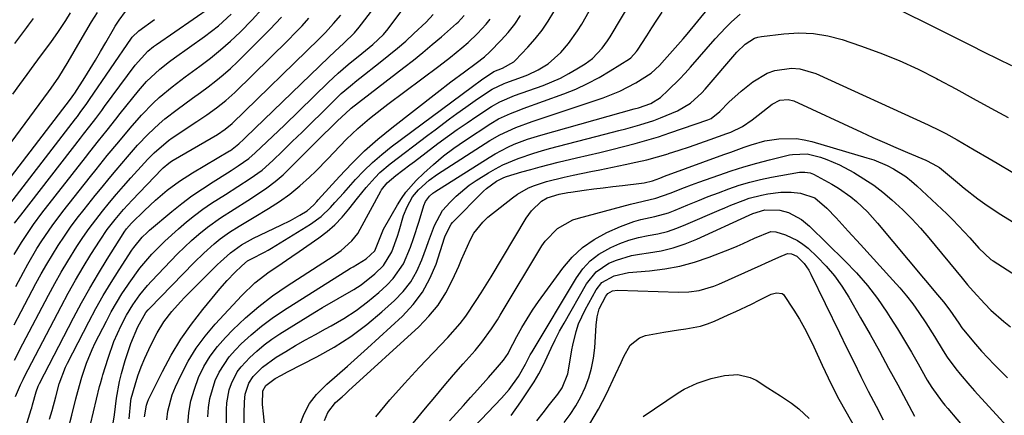
# Model space of a CAD drawing. Units: inches. Extents: x 1870010 to 1875378, y 469795 to 475176.
# Drawn here: x 1873186 to 1873448, y 471199 to 471304 of the extents above; entities that cross this region are included whole.
import ezdxf

# ---------------------------------------------------------------- set-up
doc = ezdxf.new("R2010")
doc.units = ezdxf.units.IN
doc.header["$MEASUREMENT"] = 0
doc.layers.add('7', color=7, linetype='Continuous')
doc.layers.add('8', color=7, linetype='Continuous')

msp = doc.modelspace()

# ---------------------------------------------------------------- linework, layer by layer
at = {"layer": '7', "color": 18}
for points in [[(1873224.94, 471197.79, 1914), (1873225.24, 471200.05, 1914), (1873226.39, 471204.42, 1914), (1873227.24, 471206.54, 1914), (1873228.76, 471209.79, 1914), (1873230.65, 471213.39, 1914), (1873232.74, 471216.85, 1914), (1873235.15, 471220.1, 1914), (1873237.77, 471223.22, 1914), (1873244.89, 471230.92, 1914), (1873248.36, 471234.27, 1914), (1873252.19, 471237.2, 1914), (1873254.2, 471238.56, 1914), (1873258.2, 471241.3, 1914), (1873260.19, 471242.67, 1914), (1873265.41, 471246.28, 1914), (1873267.62, 471247.96, 1914), (1873269.72, 471249.77, 1914), (1873271.64, 471251.76, 1914), (1873273.45, 471253.87, 1914), (1873275.78, 471256.85, 1914), (1873278.06, 471259.66, 1914), (1873280.42, 471262.38, 1914), (1873281.68, 471263.66, 1914), (1873284.42, 471265.99, 1914), (1873294.48, 471273.62, 1914), (1873296.41, 471275.08, 1914), (1873300.29, 471277.97, 1914), (1873302.24, 471279.4, 1914), (1873304.63, 471281.13, 1914), (1873307.73, 471283.29, 1914), (1873311.6, 471285.87, 1914), (1873314.8, 471287.4, 1914), (1873315.27, 471287.58, 1914), (1873319.73, 471289.19, 1914), (1873321.15, 471289.75, 1914), (1873323.9, 471291.07, 1914), (1873326.5, 471292.67, 1914), (1873329.91, 471295.69, 1914), (1873331.98, 471298.08, 1914), (1873334.39, 471301.43, 1914), (1873335.47, 471303.19, 1914), (1873355.96, 471339.61, 1914)], [(1873230.5, 471196.43, 1916), (1873230.82, 471199.67, 1916), (1873231.37, 471202.85, 1916), (1873232.26, 471205.96, 1916), (1873233.37, 471209.01, 1916), (1873234.81, 471211.93, 1916), (1873236.45, 471214.7, 1916), (1873238.4, 471217.28, 1916), (1873240.55, 471219.71, 1916), (1873242.52, 471221.71, 1916), (1873245.91, 471224.92, 1916), (1873249.42, 471227.98, 1916), (1873253.13, 471230.79, 1916), (1873256.97, 471233.45, 1916), (1873269.29, 471241.4, 1916), (1873271.39, 471242.88, 1916), (1873274.23, 471245.46, 1916), (1873275.79, 471247.46, 1916), (1873276.45, 471248.56, 1916), (1873281.93, 471258.67, 1916), (1873282.16, 471259.08, 1916), (1873283.6, 471260.95, 1916), (1873285.99, 471262.89, 1916), (1873289.66, 471265.73, 1916), (1873290.89, 471266.66, 1916), (1873297.18, 471271.41, 1916), (1873299.73, 471273.3, 1916), (1873302.31, 471275.15, 1916), (1873304.92, 471276.96, 1916), (1873307.55, 471278.74, 1916), (1873311.42, 471281.31, 1916), (1873313.64, 471282.57, 1916), (1873317.59, 471284.17, 1916), (1873325.17, 471286.91, 1916), (1873327.51, 471287.84, 1916), (1873329.8, 471288.87, 1916), (1873332.03, 471290.04, 1916), (1873334.21, 471291.3, 1916), (1873336.38, 471292.65, 1916), (1873338.38, 471294.11, 1916), (1873340.93, 471296.81, 1916), (1873342.38, 471298.82, 1916), (1873343.05, 471299.87, 1916), (1873351.56, 471314.26, 1916)], [(1873413.6, 471310.44, 1922), (1873435.52, 471299.42, 1922), (1873439.12, 471297.61, 1922), (1873442.73, 471295.81, 1922), (1873446.35, 471294.03, 1922), (1873449.97, 471292.25, 1922)], [(1873184.38, 471250.14, 1888), (1873186.01, 471252.33, 1888), (1873201.96, 471272.85, 1888), (1873202.77, 471273.9, 1888), (1873204.38, 471276, 1888), (1873205.99, 471278.11, 1888), (1873207.57, 471280.23, 1888), (1873208.36, 471281.3, 1888), (1873216.51, 471292.34, 1888), (1873219.86, 471296.01, 1888), (1873221.4, 471297.27, 1888), (1873222.21, 471297.85, 1888), (1873236.82, 471307.92, 1888)], [(1873184.66, 471233.31, 1892), (1873186.7, 471237.11, 1892), (1873187.87, 471239.23, 1892), (1873190.33, 471243.4, 1892), (1873191.62, 471245.45, 1892), (1873194.34, 471249.45, 1892), (1873197.25, 471253.32, 1892), (1873204.59, 471262.6, 1892), (1873206.07, 471264.47, 1892), (1873209.07, 471268.2, 1892), (1873212.1, 471271.89, 1892), (1873215.19, 471275.53, 1892), (1873218.18, 471278.96, 1892), (1873221.25, 471282.17, 1892), (1873222.89, 471283.67, 1892), (1873226.32, 471286.51, 1892), (1873229.85, 471289.22, 1892), (1873233.74, 471292.05, 1892), (1873236.53, 471294.18, 1892), (1873239.26, 471296.38, 1892), (1873241.88, 471298.72, 1892), (1873244.43, 471301.13, 1892), (1873247.64, 471304.42, 1892), (1873250.27, 471307.25, 1892)], [(1873193.71, 471197.91, 1902), (1873194.41, 471200.24, 1902), (1873195.31, 471203.92, 1902), (1873196.26, 471207.36, 1902), (1873197.94, 471211.8, 1902), (1873198.46, 471212.87, 1902), (1873204.14, 471223.85, 1902), (1873206.04, 471227.39, 1902), (1873208, 471230.89, 1902), (1873210.07, 471234.33, 1902), (1873212.21, 471237.73, 1902), (1873215.62, 471242.97, 1902), (1873216.12, 471243.71, 1902), (1873218.38, 471246.48, 1902), (1873219.66, 471247.73, 1902), (1873220.33, 471248.32, 1902), (1873226.25, 471253.26, 1902), (1873228.9, 471255.39, 1902), (1873231.61, 471257.43, 1902), (1873234.4, 471259.36, 1902), (1873237.25, 471261.21, 1902), (1873241.1, 471263.6, 1902), (1873242.06, 471264.21, 1902), (1873243.97, 471265.44, 1902), (1873246.76, 471267.41, 1902), (1873248.47, 471268.9, 1902), (1873251.56, 471271.82, 1902), (1873254.7, 471274.83, 1902), (1873256.26, 471276.34, 1902), (1873268.04, 471287.78, 1902), (1873270.6, 471290.16, 1902), (1873273.25, 471292.45, 1902), (1873276.93, 471295.45, 1902), (1873279.86, 471297.81, 1902), (1873282.67, 471300.5, 1902), (1873283.9, 471302, 1902), (1873287.8, 471307.22, 1902)], [(1873172.19, 471256.47, 1882), (1873193.37, 471285.18, 1882), (1873194.07, 471286.15, 1882), (1873196.13, 471289.09, 1882), (1873198.65, 471293.16, 1882), (1873201.81, 471298.7, 1882), (1873203.32, 471301.28, 1882), (1873204.87, 471303.83, 1882), (1873206.49, 471306.34, 1882)], [(1873174.76, 471251.31, 1884), (1873199.27, 471283.25, 1884), (1873199.71, 471283.84, 1884), (1873200.14, 471284.44, 1884), (1873200.41, 471284.86, 1884), (1873203.06, 471289.02, 1884), (1873204.49, 471291.32, 1884), (1873205.91, 471293.64, 1884), (1873207.29, 471295.97, 1884), (1873208.66, 471298.31, 1884), (1873210.69, 471301.87, 1884), (1873211.17, 471302.7, 1884), (1873212.2, 471304.33, 1884), (1873213.9, 471306.65, 1884)], [(1873180.38, 471251.82, 1886), (1873200.62, 471278.03, 1886), (1873201.1, 471278.65, 1886), (1873202.05, 471279.91, 1886), (1873203.44, 471281.83, 1886), (1873204.33, 471283.12, 1886), (1873215.5, 471299.5, 1886), (1873215.7, 471299.78, 1886), (1873217.43, 471301.49, 1886), (1873221.67, 471304.47, 1886)], [(1873184.21, 471223.05, 1894), (1873186.08, 471226.63, 1894), (1873190.04, 471234.07, 1894), (1873191.46, 471236.65, 1894), (1873192.92, 471239.21, 1894), (1873194.44, 471241.73, 1894), (1873196, 471244.23, 1894), (1873197.63, 471246.69, 1894), (1873199.3, 471249.1, 1894), (1873201.06, 471251.47, 1894), (1873202.86, 471253.8, 1894), (1873205.87, 471257.56, 1894), (1873207.7, 471259.82, 1894), (1873209.54, 471262.08, 1894), (1873211.41, 471264.32, 1894), (1873214.45, 471267.89, 1894), (1873217.14, 471270.93, 1894), (1873219.92, 471273.89, 1894), (1873222.85, 471276.67, 1894), (1873224.41, 471277.97, 1894), (1873227.68, 471280.44, 1894), (1873229.74, 471281.96, 1894), (1873231.81, 471283.48, 1894), (1873233.88, 471285, 1894), (1873235.95, 471286.52, 1894), (1873237.98, 471288.08, 1894), (1873239.96, 471289.7, 1894), (1873241.87, 471291.41, 1894), (1873243.73, 471293.17, 1894), (1873249.18, 471298.57, 1894), (1873252.36, 471301.81, 1894), (1873255.47, 471305.12, 1894)], [(1873184.32, 471213.66, 1896), (1873186.54, 471218.02, 1896), (1873193.4, 471231.03, 1896), (1873195.05, 471234.07, 1896), (1873196.76, 471237.09, 1896), (1873198.54, 471240.07, 1896), (1873200.96, 471243.95, 1896), (1873202.57, 471246.38, 1896), (1873204.23, 471248.77, 1896), (1873205.97, 471251.11, 1896), (1873207.77, 471253.4, 1896), (1873209.62, 471255.65, 1896), (1873211.5, 471257.88, 1896), (1873213.41, 471260.08, 1896), (1873215.34, 471262.26, 1896), (1873218.99, 471266.3, 1896), (1873219.83, 471267.21, 1896), (1873221.58, 471268.97, 1896), (1873225.35, 471272.18, 1896), (1873226.37, 471272.89, 1896), (1873232.95, 471277.24, 1896), (1873235.59, 471279.04, 1896), (1873238.18, 471280.9, 1896), (1873240.68, 471282.89, 1896), (1873243.03, 471285.05, 1896), (1873257.23, 471299, 1896), (1873259.11, 471300.9, 1896), (1873260.96, 471302.82, 1896), (1873262.76, 471304.79, 1896)], [(1873184.47, 471298.06, 1878), (1873187.63, 471302.31, 1878), (1873188.07, 471302.92, 1878), (1873189.37, 471304.75, 1878)], [(1873184.62, 471203.97, 1898), (1873185.93, 471207.05, 1898), (1873186.66, 471208.55, 1898), (1873187.04, 471209.3, 1898), (1873196.77, 471227.98, 1898), (1873198.65, 471231.5, 1898), (1873200.6, 471234.98, 1898), (1873202.63, 471238.41, 1898), (1873204.72, 471241.8, 1898), (1873207.16, 471245.66, 1898), (1873209.07, 471248.49, 1898), (1873211.16, 471251.19, 1898), (1873213.38, 471253.78, 1898), (1873215.7, 471256.29, 1898), (1873223.64, 471264.55, 1898), (1873223.98, 471264.89, 1898), (1873225.42, 471266.15, 1898), (1873226.21, 471266.7, 1898), (1873226.62, 471266.95, 1898), (1873238.4, 471273.85, 1898), (1873240.44, 471275.2, 1898), (1873242.31, 471276.79, 1898), (1873265.51, 471299.33, 1898), (1873266.08, 471299.89, 1898), (1873267.19, 471301.03, 1898), (1873269.33, 471303.39, 1898), (1873271.27, 471305.62, 1898)], [(1873198.6, 471195.25, 1904), (1873199.66, 471199.03, 1904), (1873200.71, 471203.39, 1904), (1873201.2, 471205.3, 1904), (1873202.27, 471209.11, 1904), (1873203.51, 471212.86, 1904), (1873205.01, 471216.5, 1904), (1873205.87, 471218.28, 1904), (1873208.82, 471224.08, 1904), (1873210.14, 471226.53, 1904), (1873211.51, 471228.96, 1904), (1873212.98, 471231.33, 1904), (1873214.5, 471233.66, 1904), (1873214.88, 471234.22, 1904), (1873217.78, 471238.17, 1904), (1873220.95, 471241.9, 1904), (1873224.37, 471245.41, 1904), (1873228.01, 471248.69, 1904), (1873230.17, 471250.51, 1904), (1873232.33, 471252.25, 1904), (1873234.54, 471253.92, 1904), (1873236.82, 471255.49, 1904), (1873240.54, 471257.85, 1904), (1873243.86, 471259.92, 1904), (1873247.14, 471262.05, 1904), (1873250.29, 471264.35, 1904), (1873253.21, 471266.93, 1904), (1873255.73, 471269.37, 1904), (1873258.36, 471271.92, 1904), (1873260.98, 471274.48, 1904), (1873263.59, 471277.05, 1904), (1873266.19, 471279.62, 1904), (1873269.87, 471283.28, 1904), (1873271.42, 471284.75, 1904), (1873273.87, 471286.83, 1904), (1873275.54, 471288.17, 1904), (1873276.38, 471288.83, 1904), (1873281.81, 471293.08, 1904), (1873284.1, 471294.93, 1904), (1873286.37, 471296.8, 1904), (1873288.58, 471298.74, 1904), (1873290.76, 471300.71, 1904), (1873294.05, 471303.8, 1904), (1873295.87, 471305.83, 1904)], [(1873204.58, 471196.51, 1906), (1873207.02, 471206.64, 1906), (1873207.22, 471207.43, 1906), (1873207.66, 471209.01, 1906), (1873207.89, 471209.79, 1906), (1873209.28, 471214.22, 1906), (1873210.85, 471218.63, 1906), (1873212.78, 471222.9, 1906), (1873214.2, 471225.63, 1906), (1873215.86, 471228.41, 1906), (1873217.73, 471231.05, 1906), (1873219.78, 471233.56, 1906), (1873220.87, 471234.76, 1906), (1873225.99, 471240.16, 1906), (1873227.78, 471241.99, 1906), (1873229.62, 471243.79, 1906), (1873231.51, 471245.53, 1906), (1873233.44, 471247.23, 1906), (1873235.75, 471249.13, 1906), (1873239.23, 471251.63, 1906), (1873242.87, 471253.92, 1906), (1873246.51, 471256.21, 1906), (1873249.35, 471258.05, 1906), (1873251.62, 471259.63, 1906), (1873253.81, 471261.3, 1906), (1873255.9, 471263.1, 1906), (1873257.91, 471264.99, 1906), (1873266.63, 471273.69, 1906), (1873268.51, 471275.57, 1906), (1873270.37, 471277.46, 1906), (1873273.75, 471280.6, 1906), (1873274.07, 471280.84, 1906), (1873288.12, 471291.66, 1906), (1873290.66, 471293.66, 1906), (1873293.18, 471295.69, 1906), (1873295.67, 471297.77, 1906), (1873298.12, 471299.88, 1906), (1873302.09, 471303.37, 1906), (1873302.53, 471303.78, 1906), (1873304.14, 471305.52, 1906)], [(1873210.29, 471194.63, 1908), (1873210.96, 471199.07, 1908), (1873211.5, 471203.54, 1908), (1873212.33, 471207.94, 1908), (1873212.88, 471210.12, 1908), (1873213.85, 471213.61, 1908), (1873215.34, 471218.14, 1908), (1873217.16, 471222.55, 1908), (1873219.31, 471226.35, 1908), (1873219.95, 471227.1, 1908), (1873220.28, 471227.47, 1908), (1873232.2, 471239.66, 1908), (1873234.81, 471242.21, 1908), (1873237.53, 471244.65, 1908), (1873239.17, 471246, 1908), (1873241.64, 471247.79, 1908), (1873244.24, 471249.39, 1908), (1873246.86, 471250.96, 1908), (1873248.18, 471251.74, 1908), (1873252.03, 471254.05, 1908), (1873254.94, 471255.92, 1908), (1873257.74, 471257.92, 1908), (1873260.39, 471260.12, 1908), (1873262.95, 471262.44, 1908), (1873264.6, 471264.04, 1908), (1873267.87, 471267.32, 1908), (1873271.05, 471270.7, 1908), (1873272.81, 471272.56, 1908), (1873275.79, 471275.42, 1908), (1873278.94, 471278.1, 1908), (1873282.18, 471280.67, 1908), (1873283.82, 471281.93, 1908), (1873297.38, 471292.07, 1908), (1873300.5, 471294.46, 1908), (1873303.57, 471296.93, 1908), (1873305.27, 471298.37, 1908), (1873307.74, 471300.72, 1908), (1873310.02, 471303.26, 1908), (1873311.07, 471304.6, 1908)], [(1873218.99, 471198.51, 1912), (1873219.49, 471201.67, 1912), (1873219.75, 471202.42, 1912), (1873220.07, 471203.15, 1912), (1873223.76, 471210.63, 1912), (1873226.12, 471214.99, 1912), (1873228.66, 471219.23, 1912), (1873231.5, 471223.28, 1912), (1873234.54, 471227.2, 1912), (1873239.09, 471232.67, 1912), (1873241.02, 471234.87, 1912), (1873243.05, 471236.99, 1912), (1873244.89, 471238.8, 1912), (1873246.46, 471240.11, 1912), (1873247.47, 471240.69, 1912), (1873250.97, 471242.46, 1912), (1873251.89, 471242.98, 1912), (1873252.79, 471243.51, 1912), (1873263.23, 471249.93, 1912), (1873266.06, 471251.95, 1912), (1873268.57, 471254.36, 1912), (1873269.74, 471255.66, 1912), (1873272.08, 471258.27, 1912), (1873275.22, 471261.79, 1912), (1873277.44, 471264.14, 1912), (1873279.75, 471266.39, 1912), (1873282.19, 471268.49, 1912), (1873284.72, 471270.5, 1912), (1873306.41, 471286.65, 1912), (1873308.82, 471288.41, 1912), (1873312.06, 471290.61, 1912), (1873314.36, 471291.5, 1912), (1873317.36, 471293.23, 1912), (1873317.72, 471293.58, 1912), (1873321.11, 471297.13, 1912), (1873323.06, 471299.33, 1912), (1873324.9, 471301.62, 1912), (1873326.55, 471304.04, 1912), (1873328.09, 471306.55, 1912)], [(1873235.89, 471198.55, 1918), (1873236.07, 471201.03, 1918), (1873236.43, 471203.47, 1918), (1873237.83, 471208.22, 1918), (1873238.88, 471210.47, 1918), (1873241.58, 471214.57, 1918), (1873243.22, 471216.42, 1918), (1873244.78, 471217.97, 1918), (1873247.42, 471220.41, 1918), (1873250.15, 471222.74, 1918), (1873253.03, 471224.87, 1918), (1873256, 471226.89, 1918), (1873273.87, 471238.15, 1918), (1873274.57, 471238.58, 1918), (1873278.06, 471240.7, 1918), (1873280.33, 471242.79, 1918), (1873281.44, 471245.49, 1918), (1873282.69, 471248.58, 1918), (1873286.37, 471255.05, 1918), (1873287.46, 471256.8, 1918), (1873288.65, 471258.48, 1918), (1873291.41, 471261.55, 1918), (1873293.43, 471263.5, 1918), (1873296, 471265.85, 1918), (1873298.64, 471268.09, 1918), (1873301.41, 471270.18, 1918), (1873304.26, 471272.17, 1918), (1873311.23, 471276.75, 1918), (1873313.28, 471277.97, 1918), (1873316.54, 471279.46, 1918), (1873318.78, 471280.34, 1918), (1873319.9, 471280.76, 1918), (1873330.68, 471284.66, 1918), (1873333.9, 471285.94, 1918), (1873337.06, 471287.37, 1918), (1873340.11, 471289, 1918), (1873343.1, 471290.77, 1918), (1873348.22, 471294.03, 1918), (1873348.58, 471294.29, 1918), (1873350.1, 471295.9, 1918), (1873350.35, 471296.27, 1918), (1873352.79, 471300.13, 1918), (1873354.14, 471302.24, 1918), (1873355.52, 471304.33, 1918), (1873356.94, 471306.4, 1918)], [(1873245.52, 471196.83, 1922), (1873245.57, 471199.43, 1922), (1873245.59, 471202.52, 1922), (1873245.79, 471204.6, 1922), (1873246.79, 471207.55, 1922), (1873247.92, 471209.28, 1922), (1873250.39, 471211.75, 1922), (1873254.05, 471214.44, 1922), (1873256.64, 471216, 1922), (1873259.25, 471217.55, 1922), (1873261.87, 471219.07, 1922), (1873264.52, 471220.54, 1922), (1873267.19, 471221.99, 1922), (1873268.72, 471222.81, 1922), (1873272.09, 471224.76, 1922), (1873275.34, 471226.87, 1922), (1873278.43, 471229.21, 1922), (1873281.41, 471231.71, 1922), (1873283.59, 471233.68, 1922), (1873285.26, 471235.41, 1922), (1873287.96, 471239.32, 1922), (1873289.85, 471243.77, 1922), (1873290.67, 471246.07, 1922), (1873292.17, 471250.71, 1922), (1873293.43, 471254.89, 1922), (1873293.88, 471255.98, 1922), (1873294.94, 471257.4, 1922), (1873295.83, 471258.18, 1922), (1873296.32, 471258.52, 1922), (1873310.82, 471267.73, 1922), (1873312.44, 471268.7, 1922), (1873315.77, 471270.44, 1922), (1873317.49, 471271.2, 1922), (1873321.01, 471272.54, 1922), (1873324.61, 471273.66, 1922), (1873349.44, 471280.62, 1922), (1873350.59, 471280.94, 1922), (1873353.94, 471282.08, 1922), (1873356.45, 471283.72, 1922), (1873358.54, 471285.65, 1922), (1873361.57, 471288.61, 1922), (1873363.02, 471290.15, 1922), (1873364.44, 471291.73, 1922), (1873371.01, 471299.28, 1922), (1873373.89, 471302.36, 1922), (1873375.41, 471303.82, 1922), (1873377.71, 471305.88, 1922)], [(1873250.96, 471196.81, 1924), (1873250.65, 471199.34, 1924), (1873250.4, 471201.87, 1924), (1873250.5, 471205.47, 1924), (1873251.31, 471206.89, 1924), (1873253.83, 471208.73, 1924), (1873255.46, 471209.65, 1924), (1873256.29, 471210.1, 1924), (1873257.12, 471210.54, 1924), (1873264.91, 471214.54, 1924), (1873269.52, 471217.14, 1924), (1873273.98, 471219.97, 1924), (1873278.2, 471223.14, 1924), (1873282.26, 471226.53, 1924), (1873285.62, 471229.56, 1924), (1873287.9, 471231.95, 1924), (1873289.92, 471234.52, 1924), (1873291.53, 471237.37, 1924), (1873292.88, 471240.39, 1924), (1873294.11, 471243.81, 1924), (1873294.63, 471245.26, 1924), (1873296.22, 471249.6, 1924), (1873298.42, 471253.56, 1924), (1873300.4, 471255.81, 1924), (1873302.01, 471257.41, 1924), (1873305.49, 471260.27, 1924), (1873307.36, 471261.54, 1924), (1873310.62, 471263.56, 1924), (1873312.52, 471264.66, 1924), (1873314.47, 471265.69, 1924), (1873318.51, 471267.43, 1924), (1873322.69, 471268.86, 1924), (1873324.81, 471269.49, 1924), (1873326.93, 471270.08, 1924), (1873341.6, 471273.89, 1924), (1873345.36, 471274.87, 1924), (1873347.23, 471275.37, 1924), (1873350.98, 471276.39, 1924), (1873354.66, 471277.59, 1924), (1873356.48, 471278.27, 1924), (1873361.01, 471280.1, 1924), (1873364.47, 471282.21, 1924), (1873367.5, 471284.94, 1924), (1873368.42, 471285.94, 1924), (1873376.86, 471295.75, 1924), (1873379.01, 471297.86, 1924), (1873381.5, 471299.46, 1924), (1873382.43, 471299.76, 1924), (1873383.4, 471299.96, 1924), (1873389.36, 471300.69, 1924), (1873393.31, 471300.91, 1924), (1873397.22, 471300.78, 1924), (1873401.09, 471300.12, 1924), (1873404.91, 471299.11, 1924), (1873409.76, 471297.48, 1924), (1873414.96, 471295.58, 1924), (1873420.09, 471293.52, 1924), (1873425.11, 471291.19, 1924), (1873430.06, 471288.71, 1924), (1873430.47, 471288.48, 1924), (1873435.15, 471285.97, 1924), (1873439.82, 471283.44, 1924), (1873444.48, 471280.88, 1924), (1873449.13, 471278.31, 1924)], [(1873260.41, 471196.39, 1926), (1873261.5, 471199.33, 1926), (1873262.91, 471202.08, 1926), (1873264.79, 471204.53, 1926), (1873267.58, 471207.29, 1926), (1873270.31, 471209.66, 1926), (1873273.03, 471212.04, 1926), (1873275.72, 471214.45, 1926), (1873278.39, 471216.87, 1926), (1873287.72, 471225.42, 1926), (1873290.58, 471228.48, 1926), (1873293.08, 471231.77, 1926), (1873295.04, 471235.4, 1926), (1873296.66, 471239.27, 1926), (1873298.95, 471246.24, 1926), (1873299.14, 471246.8, 1926), (1873300.67, 471249.93, 1926), (1873301.05, 471250.37, 1926), (1873309.35, 471258.72, 1926), (1873310.15, 471259.46, 1926), (1873312.79, 471261.35, 1926), (1873314.73, 471262.35, 1926), (1873315.45, 471262.63, 1926), (1873319.52, 471263.84, 1926), (1873321.94, 471264.53, 1926), (1873324.37, 471265.19, 1926), (1873326.8, 471265.82, 1926), (1873329.25, 471266.41, 1926), (1873334.06, 471267.56, 1926), (1873337.2, 471268.3, 1926), (1873340.34, 471269.06, 1926), (1873343.47, 471269.82, 1926), (1873346.6, 471270.58, 1926), (1873349.72, 471271.4, 1926), (1873352.82, 471272.27, 1926), (1873355.9, 471273.22, 1926), (1873358.96, 471274.24, 1926), (1873369.06, 471277.73, 1926), (1873369.97, 471278.12, 1926), (1873372.33, 471279.92, 1926), (1873374.67, 471282.43, 1926), (1873377.96, 471285.39, 1926), (1873381.05, 471287.85, 1926), (1873384.88, 471290.14, 1926), (1873386.98, 471290.85, 1926), (1873391.41, 471291.46, 1926), (1873393.62, 471291.33, 1926), (1873397.88, 471290.08, 1926), (1873427.78, 471276.41, 1926), (1873430.93, 471274.9, 1926), (1873432.47, 471274.09, 1926), (1873435.53, 471272.4, 1926), (1873437.04, 471271.53, 1926), (1873440.06, 471269.77, 1926), (1873444.05, 471267.41, 1926), (1873446.15, 471266.17, 1926), (1873450.34, 471263.69, 1926)], [(1873266.96, 471197.55, 1928), (1873267.83, 471199.67, 1928), (1873269.88, 471202.34, 1928), (1873271.64, 471203.92, 1928), (1873272.5, 471204.71, 1928), (1873273.37, 471205.49, 1928), (1873292.06, 471222.55, 1928), (1873294.77, 471225.35, 1928), (1873297.22, 471228.35, 1928), (1873299.28, 471231.62, 1928), (1873301.07, 471235.08, 1928), (1873302.7, 471238.75, 1928), (1873303.48, 471240.52, 1928), (1873304.27, 471242.3, 1928), (1873305.86, 471245.84, 1928), (1873306.77, 471247.52, 1928), (1873309.1, 471250.49, 1928), (1873310.51, 471251.78, 1928), (1873317.01, 471256.92, 1928), (1873318.39, 471257.91, 1928), (1873321.33, 471259.57, 1928), (1873322.89, 471260.25, 1928), (1873326.12, 471261.33, 1928), (1873330.82, 471262.47, 1928), (1873333.18, 471262.97, 1928), (1873337.92, 471263.95, 1928), (1873340.29, 471264.43, 1928), (1873347.04, 471265.78, 1928), (1873349.94, 471266.41, 1928), (1873352.83, 471267.1, 1928), (1873355.69, 471267.87, 1928), (1873358.54, 471268.69, 1928), (1873358.63, 471268.72, 1928), (1873361.42, 471269.6, 1928), (1873364.2, 471270.51, 1928), (1873366.96, 471271.47, 1928), (1873369.71, 471272.45, 1928), (1873374.11, 471274.06, 1928), (1873375.2, 471274.47, 1928), (1873378.33, 471275.98, 1928), (1873380.86, 471277.71, 1928), (1873381.7, 471278.34, 1928), (1873382.54, 471278.99, 1928), (1873386.21, 471281.92, 1928), (1873388.23, 471282.97, 1928), (1873390.5, 471283.19, 1928), (1873391.96, 471282.77, 1928), (1873410.04, 471274.41, 1928), (1873413.08, 471273.03, 1928), (1873416.13, 471271.66, 1928), (1873419.19, 471270.32, 1928), (1873422.26, 471269, 1928), (1873427.14, 471266.94, 1928), (1873429.02, 471266.04, 1928), (1873430.8, 471264.98, 1928), (1873431.36, 471264.57, 1928), (1873431.9, 471264.14, 1928), (1873435.59, 471261, 1928), (1873437.37, 471259.53, 1928), (1873441.02, 471256.71, 1928), (1873442.89, 471255.36, 1928), (1873446.73, 471252.79, 1928), (1873450.67, 471250.4, 1928)], [(1873283.19, 471187.91, 1932), (1873293.84, 471200.87, 1932), (1873296.31, 471203.84, 1932), (1873298.79, 471206.8, 1932), (1873301.31, 471209.73, 1932), (1873303.85, 471212.64, 1932), (1873307.05, 471216.27, 1932), (1873308.9, 471218.49, 1932), (1873311.45, 471221.98, 1932), (1873313.03, 471224.4, 1932), (1873313.78, 471225.62, 1932), (1873324.84, 471244.1, 1932), (1873325.72, 471245.4, 1932), (1873329, 471248.77, 1932), (1873333.1, 471251.04, 1932), (1873334.6, 471251.54, 1932), (1873348.48, 471255.25, 1932), (1873351.84, 471256.04, 1932), (1873355.21, 471256.81, 1932), (1873359.04, 471258.2, 1932), (1873362.86, 471259.67, 1932), (1873364.77, 471260.39, 1932), (1873366.69, 471261.09, 1932), (1873372.01, 471263.01, 1932), (1873375.35, 471264.16, 1932), (1873378.72, 471265.24, 1932), (1873382.12, 471266.2, 1932), (1873385.55, 471267.08, 1932), (1873390.89, 471268.37, 1932), (1873391.67, 471268.53, 1932), (1873395.57, 471268.7, 1932), (1873399.07, 471267.76, 1932), (1873400.79, 471267.17, 1932), (1873404.13, 471265.75, 1932), (1873408.03, 471263.65, 1932), (1873410.7, 471262.04, 1932), (1873413.29, 471260.32, 1932), (1873415.76, 471258.43, 1932), (1873418.15, 471256.42, 1932), (1873421.03, 471253.72, 1932), (1873423.43, 471251.33, 1932), (1873425.72, 471248.82, 1932), (1873427.94, 471246.25, 1932), (1873436.83, 471235.49, 1932), (1873438.31, 471233.74, 1932), (1873439.81, 471232.01, 1932), (1873442.92, 471228.65, 1932), (1873444.54, 471227.03, 1932), (1873447.95, 471223.99, 1932), (1873449.74, 471222.57, 1932)], [(1873300.22, 471197.47, 1934), (1873302.11, 471199.53, 1934), (1873304, 471201.6, 1934), (1873305.87, 471203.69, 1934), (1873307.73, 471205.78, 1934), (1873310.64, 471209.07, 1934), (1873313.04, 471211.79, 1934), (1873314.62, 471213.62, 1934), (1873315.89, 471215.48, 1934), (1873316.1, 471215.88, 1934), (1873318.21, 471219.95, 1934), (1873319.52, 471222.35, 1934), (1873320.91, 471224.71, 1934), (1873322.4, 471227.01, 1934), (1873323.96, 471229.26, 1934), (1873330.43, 471238.17, 1934), (1873332.93, 471241.09, 1934), (1873335.68, 471243.7, 1934), (1873338.8, 471245.85, 1934), (1873342.17, 471247.69, 1934), (1873345.84, 471249.33, 1934), (1873349.38, 471250.66, 1934), (1873351.21, 471251.15, 1934), (1873354.93, 471251.93, 1934), (1873358.57, 471252.98, 1934), (1873360.35, 471253.65, 1934), (1873363.72, 471255.05, 1934), (1873366.45, 471256.16, 1934), (1873369.18, 471257.25, 1934), (1873371.93, 471258.31, 1934), (1873374.69, 471259.34, 1934), (1873377.47, 471260.29, 1934), (1873380.28, 471261.13, 1934), (1873383.13, 471261.82, 1934), (1873386.01, 471262.4, 1934), (1873393.55, 471263.74, 1934), (1873394.97, 471263.82, 1934), (1873396.38, 471263.57, 1934), (1873396.82, 471263.4, 1934), (1873397.25, 471263.2, 1934), (1873402.14, 471260.54, 1934), (1873403.88, 471259.52, 1934), (1873407.17, 471257.23, 1934), (1873408.72, 471255.96, 1934), (1873411.64, 471253.2, 1934), (1873413.01, 471251.73, 1934), (1873414.34, 471250.21, 1934), (1873426.52, 471235.56, 1934), (1873427.6, 471234.26, 1934), (1873429.78, 471231.67, 1934), (1873431.85, 471229.23, 1934), (1873433.58, 471227.01, 1934), (1873435.95, 471223.49, 1934), (1873436.75, 471222.31, 1934), (1873437.19, 471221.74, 1934), (1873440.4, 471217.96, 1934), (1873442.03, 471216.1, 1934), (1873445.39, 471212.49, 1934), (1873447.12, 471210.73, 1934), (1873448.97, 471208.98, 1934)], [(1873283.22, 471171.06, 1936), (1873314.08, 471203.53, 1936), (1873316.11, 471205.85, 1936), (1873318.65, 471209.34, 1936), (1873320.5, 471212.57, 1936), (1873321.78, 471215.05, 1936), (1873322.25, 471215.85, 1936), (1873334.05, 471235.6, 1936), (1873335.78, 471237.98, 1936), (1873337.73, 471240.12, 1936), (1873340.03, 471241.89, 1936), (1873343.2, 471243.73, 1936), (1873345.61, 471244.78, 1936), (1873348.07, 471245.68, 1936), (1873350.6, 471246.35, 1936), (1873353.18, 471246.87, 1936), (1873355.77, 471247.37, 1936), (1873358.32, 471248, 1936), (1873360.81, 471248.83, 1936), (1873363.26, 471249.79, 1936), (1873372.08, 471253.63, 1936), (1873373.66, 471254.31, 1936), (1873375.26, 471254.97, 1936), (1873378.47, 471256.25, 1936), (1873380.1, 471256.82, 1936), (1873383.42, 471257.68, 1936), (1873385.12, 471257.98, 1936), (1873388.57, 471258.41, 1936), (1873391.28, 471258.43, 1936), (1873393.82, 471258.18, 1936), (1873397.63, 471256.93, 1936), (1873400.84, 471254.22, 1936), (1873403.27, 471251.57, 1936), (1873406.52, 471248.03, 1936), (1873409.76, 471244.49, 1936), (1873418.42, 471235.03, 1936), (1873420.25, 471232.96, 1936), (1873422.01, 471230.83, 1936), (1873423.68, 471228.64, 1936), (1873425.28, 471226.39, 1936), (1873427.18, 471223.59, 1936), (1873429.48, 471219.97, 1936), (1873431.81, 471216.11, 1936), (1873432.87, 471214.5, 1936), (1873435.15, 471211.39, 1936), (1873436.36, 471209.89, 1936), (1873438.86, 471206.95, 1936), (1873440.14, 471205.51, 1936), (1873454.63, 471189.69, 1936)], [(1873316.68, 471198.91, 1938), (1873319.27, 471202.53, 1938), (1873321.43, 471205.74, 1938), (1873322.78, 471207.86, 1938), (1873324.06, 471210.03, 1938), (1873325.21, 471212.27, 1938), (1873326.28, 471214.55, 1938), (1873327.32, 471216.85, 1938), (1873328.42, 471219.12, 1938), (1873329.59, 471221.35, 1938), (1873330.8, 471223.56, 1938), (1873336.75, 471233.98, 1938), (1873339.32, 471237.22, 1938), (1873342.75, 471239.53, 1938), (1873344.72, 471240.35, 1938), (1873348.78, 471241.55, 1938), (1873350.87, 471241.93, 1938), (1873353.31, 471242.26, 1938), (1873356.61, 471242.85, 1938), (1873359.86, 471243.63, 1938), (1873363.03, 471244.7, 1938), (1873366.14, 471245.95, 1938), (1873380.11, 471252.32, 1938), (1873381.12, 471252.77, 1938), (1873384.28, 471253.75, 1938), (1873388.24, 471253.69, 1938), (1873390.55, 471252.99, 1938), (1873394.02, 471251.15, 1938), (1873395.12, 471250.31, 1938), (1873396.16, 471249.4, 1938), (1873405.63, 471240.12, 1938), (1873408.69, 471236.92, 1938), (1873411.6, 471233.59, 1938), (1873414.28, 471230.07, 1938), (1873416.81, 471226.43, 1938), (1873417.71, 471225.04, 1938), (1873419.64, 471221.98, 1938), (1873421.53, 471218.9, 1938), (1873423.37, 471215.78, 1938), (1873425.16, 471212.64, 1938), (1873427.53, 471208.37, 1938), (1873428.74, 471206.36, 1938), (1873431.52, 471202.57, 1938), (1873432.26, 471201.65, 1938), (1873433.01, 471200.75, 1938), (1873447.45, 471183.75, 1938)], [(1873330.78, 471197.02, 1942), (1873332.42, 471199.22, 1942), (1873333.93, 471201.49, 1942), (1873335.24, 471203.89, 1942), (1873336.42, 471206.36, 1942), (1873337.36, 471208.93, 1942), (1873338.13, 471211.54, 1942), (1873338.62, 471214.21, 1942), (1873338.94, 471216.92, 1942), (1873339.34, 471222.97, 1942), (1873339.59, 471225.19, 1942), (1873340.11, 471227.35, 1942), (1873341.87, 471230.75, 1942), (1873342.44, 471231.46, 1942), (1873343.65, 471232.12, 1942), (1873345.04, 471232.31, 1942), (1873361.26, 471231.78, 1942), (1873364.01, 471231.85, 1942), (1873366.75, 471232.22, 1942), (1873370.71, 471233.37, 1942), (1873371.99, 471233.89, 1942), (1873383.28, 471239, 1942), (1873384.46, 471239.54, 1942), (1873387.98, 471241.14, 1942), (1873390.35, 471242.06, 1942), (1873391.38, 471242.03, 1942), (1873392.79, 471241.42, 1942), (1873394.75, 471239.42, 1942), (1873396.03, 471237.61, 1942), (1873396.57, 471236.63, 1942), (1873404.15, 471220.96, 1942), (1873406.05, 471217.06, 1942), (1873407.96, 471213.18, 1942), (1873409.9, 471209.3, 1942), (1873411.85, 471205.43, 1942), (1873413.9, 471201.38, 1942), (1873415.83, 471197.74, 1942)], [(1873337.65, 471196.69, 1944), (1873339.96, 471200.64, 1944), (1873342.06, 471204.71, 1944), (1873344.47, 471209.83, 1944), (1873345.97, 471213.05, 1944), (1873346.72, 471214.67, 1944), (1873348.39, 471217.68, 1944), (1873350.88, 471219.64, 1944), (1873352.46, 471220.2, 1944), (1873357.36, 471221.15, 1944), (1873361.29, 471221.76, 1944), (1873363.26, 471222.01, 1944), (1873367.14, 471222.75, 1944), (1873369.01, 471223.36, 1944), (1873370.85, 471224.09, 1944), (1873374.49, 471225.72, 1944), (1873376.57, 471226.67, 1944), (1873380.72, 471228.63, 1944), (1873382.77, 471229.64, 1944), (1873385.93, 471231.21, 1944), (1873387.42, 471231.64, 1944), (1873388.88, 471231.44, 1944), (1873389.25, 471231.15, 1944), (1873392.02, 471227, 1944), (1873393.47, 471224.63, 1944), (1873394.85, 471222.22, 1944), (1873396.13, 471219.76, 1944), (1873397.32, 471217.25, 1944), (1873399.53, 471212.36, 1944), (1873401.13, 471208.91, 1944), (1873402.81, 471205.5, 1944)], [(1873351.87, 471198.61, 1946), (1873361.18, 471204.92, 1946), (1873362.8, 471205.92, 1946), (1873366.22, 471207.57, 1946), (1873369.97, 471208.78, 1946), (1873373.5, 471209.53, 1946), (1873377.04, 471209.82, 1946), (1873380.38, 471209.07, 1946), (1873381.96, 471208.3, 1946), (1873385.12, 471206.31, 1946), (1873388.48, 471204.14, 1946), (1873391.39, 471202.2, 1946), (1873393.38, 471200.71, 1946), (1873396.06, 471198.09, 1946)], [(1873402.81, 471205.5, 1944), (1873404.02, 471203.27, 1944), (1873408.88, 471194.65, 1944), (1873411.95, 471189.29, 1944), (1873415.09, 471183.97, 1944), (1873418.31, 471178.7, 1944), (1873421.59, 471173.46, 1944), (1873426.87, 471165.2, 1944), (1873428.73, 471162.4, 1944), (1873430.66, 471159.65, 1944), (1873432.69, 471156.96, 1944), (1873434.78, 471154.33, 1944), (1873436.99, 471151.8, 1944), (1873439.28, 471149.34, 1944), (1873441.68, 471147, 1944), (1873444.17, 471144.75, 1944), (1873458.96, 471132.02, 1944)]]:
    msp.add_polyline3d(points, dxfattribs=at)
at = {"layer": '8', "color": 18}
for points in [[(1873184.48, 471186.65, 1900), (1873188.79, 471200.54, 1900), (1873188.92, 471200.93, 1900), (1873189.16, 471201.72, 1900), (1873190.12, 471205.23, 1900), (1873190.63, 471206.71, 1900), (1873190.96, 471207.41, 1900), (1873200.08, 471224.98, 1900), (1873202.2, 471228.95, 1900), (1873204.39, 471232.89, 1900), (1873206.68, 471236.77, 1900), (1873209.03, 471240.61, 1900), (1873213.28, 471247.35, 1900), (1873213.56, 471247.78, 1900), (1873214.18, 471248.63, 1900), (1873215.55, 471250.2, 1900), (1873218.94, 471253.55, 1900), (1873221.92, 471256.34, 1900), (1873225.04, 471258.96, 1900), (1873228.32, 471261.38, 1900), (1873231.75, 471263.58, 1900), (1873241.63, 471269.42, 1900), (1873241.91, 471269.58, 1900), (1873244.13, 471271.29, 1900), (1873245.47, 471272.55, 1900), (1873245.91, 471272.98, 1900), (1873268.12, 471294.42, 1900), (1873269.68, 471295.92, 1900), (1873272.12, 471298.2, 1900), (1873274.93, 471300.96, 1900), (1873276.22, 471302.44, 1900), (1873276.83, 471303.21, 1900), (1873281.9, 471309.91, 1900)], [(1873240.7, 471189.06, 1920), (1873240.81, 471200.55, 1920), (1873240.92, 471202.31, 1920), (1873241.57, 471205.74, 1920), (1873242.12, 471207.42, 1920), (1873243.7, 471210.53, 1920), (1873244.75, 471211.92, 1920), (1873247.03, 471214.34, 1920), (1873248.91, 471216.08, 1920), (1873250.85, 471217.72, 1920), (1873252.91, 471219.23, 1920), (1873255.04, 471220.65, 1920), (1873264.37, 471226.42, 1920), (1873266.42, 471227.66, 1920), (1873270.56, 471230.08, 1920), (1873274.76, 471232.5, 1920), (1873276.7, 471233.78, 1920), (1873280.34, 471236.7, 1920), (1873282.64, 471238.91, 1920), (1873284.92, 471242.57, 1920), (1873286.39, 471246.72, 1920), (1873286.81, 471248.13, 1920), (1873288.01, 471252.22, 1920), (1873288.98, 471254.57, 1920), (1873290.43, 471257.17, 1920), (1873292, 471259.07, 1920), (1873294.84, 471261.61, 1920), (1873297.06, 471263.2, 1920), (1873311.03, 471272.2, 1920), (1873313.68, 471273.76, 1920), (1873317.89, 471275.68, 1920), (1873322.24, 471277.28, 1920), (1873341.17, 471283.62, 1920), (1873343.42, 471284.46, 1920), (1873345.64, 471285.39, 1920), (1873349.9, 471287.62, 1920), (1873353.97, 471290.18, 1920), (1873356.18, 471292.25, 1920), (1873357.57, 471293.73, 1920), (1873359.71, 471296.11, 1920), (1873362.48, 471299.28, 1920), (1873363.58, 471300.56, 1920), (1873366.46, 471304.01, 1920), (1873369.26, 471307.52, 1920)], [(1873183.86, 471284.56, 1880), (1873185.77, 471287.19, 1880), (1873187.69, 471289.81, 1880), (1873189.62, 471292.42, 1880), (1873191.56, 471295.03, 1880), (1873194.04, 471298.33, 1880), (1873196.08, 471301.24, 1880), (1873197.98, 471304.24, 1880), (1873199.26, 471306.22, 1880)], [(1873184.29, 471241.81, 1890), (1873186.22, 471245.06, 1890), (1873187.24, 471246.66, 1890), (1873189.37, 471249.79, 1890), (1873191.63, 471252.83, 1890), (1873203.28, 471267.7, 1890), (1873204.43, 471269.16, 1890), (1873206.72, 471272.09, 1890), (1873209.02, 471275.01, 1890), (1873211.34, 471277.92, 1890), (1873212.5, 471279.38, 1890), (1873217.41, 471285.49, 1890), (1873219.54, 471287.93, 1890), (1873223.09, 471291.24, 1890), (1873225.63, 471293.26, 1890), (1873226.94, 471294.22, 1890), (1873235.01, 471299.94, 1890), (1873238.68, 471302.77, 1890), (1873242.1, 471305.9, 1890)], [(1873214.88, 471198.04, 1910), (1873215.32, 471202.81, 1910), (1873215.46, 471203.4, 1910), (1873216.49, 471207.1, 1910), (1873217.24, 471209.51, 1910), (1873218.08, 471211.9, 1910), (1873219.05, 471214.23, 1910), (1873220.1, 471216.53, 1910), (1873221.52, 471219.4, 1910), (1873222.34, 471220.93, 1910), (1873224.17, 471223.85, 1910), (1873226.27, 471226.6, 1910), (1873228.56, 471229.19, 1910), (1873229.76, 471230.44, 1910), (1873238.41, 471239.12, 1910), (1873239.19, 471239.88, 1910), (1873241.87, 471242.31, 1910), (1873244.82, 471244.43, 1910), (1873248.03, 471246.15, 1910), (1873255.35, 471249.61, 1910), (1873257.9, 471250.9, 1910), (1873260.39, 471252.32, 1910), (1873262.32, 471253.51, 1910), (1873264.09, 471255.1, 1910), (1873264.9, 471255.98, 1910), (1873265.3, 471256.42, 1910), (1873270.9, 471262.64, 1910), (1873274.19, 471266.09, 1910), (1873277.59, 471269.43, 1910), (1873281.17, 471272.58, 1910), (1873284.85, 471275.61, 1910), (1873296.97, 471285.05, 1910), (1873300.59, 471287.83, 1910), (1873304.26, 471290.54, 1910), (1873307.39, 471292.83, 1910), (1873309.55, 471294.5, 1910), (1873311.04, 471295.89, 1910), (1873313.99, 471298.96, 1910), (1873315.86, 471301.05, 1910), (1873317.62, 471303.22, 1910), (1873319.21, 471305.52, 1910)], [(1873280.62, 471198.57, 1930), (1873284.37, 471203.05, 1930), (1873288.25, 471207.41, 1930), (1873292.21, 471211.69, 1930), (1873299.83, 471219.68, 1930), (1873303.1, 471223.42, 1930), (1873304.59, 471225.4, 1930), (1873307.37, 471229.53, 1930), (1873308.71, 471231.63, 1930), (1873311.31, 471235.87, 1930), (1873320.64, 471251.48, 1930), (1873322.06, 471253.46, 1930), (1873324.81, 471256.02, 1930), (1873326.25, 471256.94, 1930), (1873329.44, 471257.9, 1930), (1873331.82, 471258.33, 1930), (1873332.62, 471258.45, 1930), (1873336.12, 471258.95, 1930), (1873338.67, 471259.3, 1930), (1873341.22, 471259.64, 1930), (1873343.78, 471259.96, 1930), (1873346.34, 471260.26, 1930), (1873351.37, 471260.83, 1930), (1873352.14, 471260.94, 1930), (1873354.38, 471261.49, 1930), (1873356.26, 471262.19, 1930), (1873356.92, 471262.43, 1930), (1873357.57, 471262.67, 1930), (1873373.39, 471268.49, 1930), (1873375.19, 471269.15, 1930), (1873378.79, 471270.44, 1930), (1873380.6, 471271.07, 1930), (1873384.26, 471272.11, 1930), (1873388.02, 471272.69, 1930), (1873392.69, 471272.71, 1930), (1873394.77, 471272.39, 1930), (1873396.84, 471271.91, 1930), (1873411.45, 471267.64, 1930), (1873413.29, 471267.03, 1930), (1873416.85, 471265.54, 1930), (1873418.58, 471264.66, 1930), (1873421.83, 471262.58, 1930), (1873423.35, 471261.38, 1930), (1873424.81, 471260.11, 1930), (1873432.77, 471252.63, 1930), (1873434.35, 471251.1, 1930), (1873437.41, 471247.91, 1930), (1873438.89, 471246.26, 1930), (1873441.31, 471243.48, 1930), (1873444.54, 471240.52, 1930), (1873445.14, 471240.11, 1930), (1873461.31, 471229.77, 1930)], [(1873323.48, 471197.48, 1940), (1873325.22, 471199.65, 1940), (1873326.94, 471201.84, 1940), (1873329.11, 471204.61, 1940), (1873330.25, 471206.28, 1940), (1873331.82, 471210.01, 1940), (1873332.25, 471212.56, 1940), (1873332.82, 471216.4, 1940), (1873333.08, 471217.67, 1940), (1873333.97, 471221.31, 1940), (1873334.63, 471223.31, 1940), (1873336.4, 471227.12, 1940), (1873339.34, 471232.37, 1940), (1873340.88, 471234.33, 1940), (1873344.17, 471236.18, 1940), (1873347.93, 471236.99, 1940), (1873353.55, 471237.46, 1940), (1873357.61, 471237.97, 1940), (1873361.63, 471238.72, 1940), (1873365.56, 471239.8, 1940), (1873369.44, 471241.12, 1940), (1873375.37, 471243.42, 1940), (1873376.93, 471244.06, 1940), (1873378.47, 471244.73, 1940), (1873381.5, 471246.2, 1940), (1873385.87, 471248, 1940), (1873387.23, 471247.85, 1940), (1873389.75, 471247.04, 1940), (1873392.97, 471245.6, 1940), (1873394.42, 471244.6, 1940), (1873395.79, 471243.48, 1940), (1873398.2, 471241.19, 1940), (1873400.59, 471238.72, 1940), (1873402.82, 471236.13, 1940), (1873404.81, 471233.35, 1940), (1873406.65, 471230.44, 1940), (1873409.78, 471224.98, 1940), (1873412.3, 471220.53, 1940), (1873414.8, 471216.06, 1940), (1873417.25, 471211.57, 1940), (1873419.69, 471207.06, 1940), (1873424.13, 471198.74, 1940)]]:
    msp.add_polyline3d(points, dxfattribs=at)

doc.saveas('drawing.dxf')
